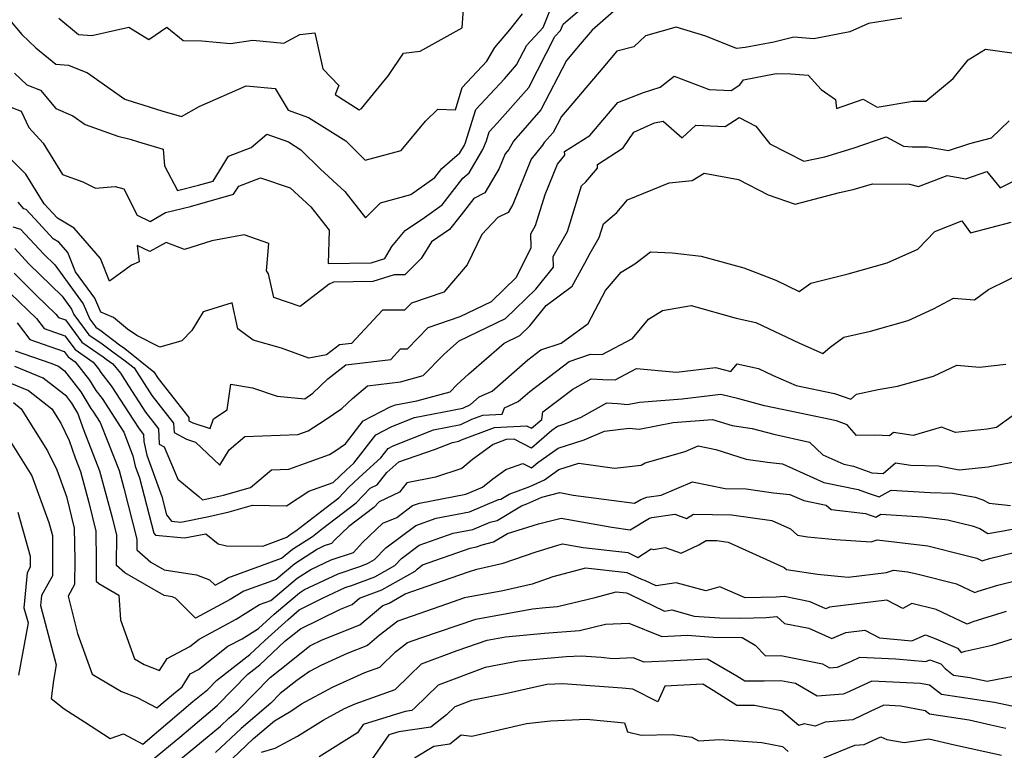
# Model space of a CAD drawing. Extents: x 2007604 to 2015806, y 2839817 to 2846625.
# Drawn here: x 2009159 to 2009364, y 2840455 to 2840608 of the extents above; entities that cross this region are included whole.
import ezdxf

# ---------------------------------------------------------------- set-up
doc = ezdxf.new("R2010")
doc.units = 0

msp = doc.modelspace()

# ---------------------------------------------------------------- linework, layer by layer
at = {"layer": 'Unknown_Line_Type', "color": 0}
for points in [[(2009167.34, 2840607.91, 2146), (2009171.48, 2840604.53, 2146), (2009174.21, 2840604.32, 2146), (2009181.94, 2840606, 2146), (2009186.09, 2840603.43, 2146), (2009189.83, 2840606.01, 2146), (2009193.26, 2840603.26, 2146), (2009197.16, 2840603.16, 2146), (2009203.11, 2840602.62, 2146), (2009207.78, 2840603.29, 2146), (2009214.26, 2840602.7, 2146), (2009217.56, 2840604.51, 2146), (2009220.72, 2840604.83, 2146), (2009222.4, 2840597.32, 2146), (2009225.7, 2840593.88, 2146), (2009225.49, 2840593.35, 2146), (2009224.92, 2840591.97, 2146), (2009229.96, 2840588.77, 2146), (2009230.41, 2840589.05, 2146), (2009236.04, 2840595.95, 2146), (2009239.17, 2840600.57, 2146), (2009242.7, 2840601, 2146), (2009251.41, 2840605.91, 2146), (2009251.92, 2840612.89, 2146)], [(2009157.37, 2840589.37, 2152), (2009159.52, 2840588.5, 2152), (2009161.1, 2840585.08, 2152), (2009164.06, 2840581.87, 2152), (2009168.09, 2840575.32, 2152), (2009172.38, 2840573.79, 2152), (2009175.01, 2840572.47, 2152), (2009179.06, 2840572.79, 2152), (2009180.9, 2840572.3, 2152), (2009183.69, 2840566.82, 2152), (2009186.39, 2840565.54, 2152), (2009189.62, 2840567.35, 2152), (2009194.83, 2840568.64, 2152), (2009203.78, 2840571.2, 2152), (2009204.84, 2840572.89, 2152), (2009209.42, 2840574.62, 2152), (2009215.54, 2840572.5, 2152), (2009219.87, 2840568.53, 2152), (2009223.71, 2840563.68, 2152), (2009223.52, 2840556.75, 2152), (2009232.43, 2840556.92, 2152), (2009235.27, 2840557.82, 2152), (2009236.75, 2840560.29, 2152), (2009239.53, 2840563.61, 2152), (2009243.55, 2840566.31, 2152), (2009247.27, 2840568.96, 2152), (2009251.58, 2840574.53, 2152), (2009252.86, 2840575.63, 2152), (2009255.75, 2840580.55, 2152), (2009256.48, 2840582.31, 2152), (2009257.08, 2840584.22, 2152), (2009258.73, 2840586, 2152), (2009265.3, 2840593.46, 2152), (2009270.77, 2840604.07, 2152), (2009271.9, 2840605.3, 2152), (2009272.46, 2840606.66, 2152), (2009279.42, 2840612.7, 2152)], [(2009282.99, 2840609.28, 2154), (2009278.53, 2840605.41, 2154), (2009276.05, 2840602.47, 2154), (2009273.15, 2840599.07, 2154), (2009267.84, 2840588.76, 2154), (2009262.1, 2840582.26, 2154), (2009261.12, 2840580.5, 2154), (2009260.36, 2840579.59, 2154), (2009259.13, 2840576.57, 2154), (2009256.18, 2840571.49, 2154), (2009253.87, 2840570.33, 2154), (2009251.21, 2840566.91, 2154), (2009248.8, 2840563.82, 2154), (2009245.03, 2840561.3, 2154), (2009242.86, 2840557.79, 2154), (2009239.49, 2840554.4, 2154), (2009237.22, 2840554.42, 2154), (2009232.79, 2840553.02, 2154), (2009224.61, 2840552.86, 2154), (2009223.7, 2840552.41, 2154), (2009217.63, 2840547.76, 2154), (2009212.16, 2840549.63, 2154), (2009211.06, 2840554.57, 2154), (2009210.62, 2840555.25, 2154), (2009211.12, 2840560.89, 2154), (2009205.99, 2840562.73, 2154), (2009199.25, 2840561.44, 2154), (2009193.56, 2840559.65, 2154), (2009189.7, 2840561.13, 2154), (2009186.3, 2840559.22, 2154), (2009183.66, 2840560.48, 2154), (2009184.13, 2840557.07, 2154), (2009182.49, 2840556.37, 2154), (2009177.88, 2840553.07, 2154), (2009176.02, 2840557.78, 2154), (2009170.55, 2840564.12, 2154), (2009167.05, 2840566.18, 2154), (2009164.31, 2840569.17, 2154), (2009160.44, 2840575.37, 2154), (2009156.27, 2840579.63, 2154)], [(2009157.06, 2840607.55, 2148), (2009159.63, 2840604.5, 2148), (2009162.56, 2840601.73, 2148), (2009166.73, 2840598.34, 2148), (2009169.39, 2840598.13, 2148), (2009173.3, 2840596.48, 2148), (2009181.11, 2840591.03, 2148), (2009183.02, 2840590.36, 2148), (2009183.74, 2840590.17, 2148), (2009188.84, 2840588.61, 2148), (2009192.9, 2840587.43, 2148), (2009196.6, 2840589.48, 2148), (2009206.43, 2840593.77, 2148), (2009212.45, 2840593.22, 2148), (2009215.13, 2840588.7, 2148), (2009219.38, 2840587.2, 2148), (2009227.17, 2840582.3, 2148), (2009231.21, 2840578.27, 2148), (2009238.72, 2840580.33, 2148), (2009243.76, 2840586.41, 2148), (2009246.38, 2840588.93, 2148), (2009250, 2840588.82, 2148), (2009251.44, 2840593.47, 2148), (2009256.55, 2840598.97, 2148), (2009258.23, 2840601.81, 2148), (2009261.34, 2840605.49, 2148), (2009264.03, 2840608.81, 2148)], [(2009158.14, 2840596.4, 2150), (2009160.71, 2840593.97, 2150), (2009163.52, 2840592.86, 2150), (2009166.72, 2840589.05, 2150), (2009170.25, 2840587.55, 2150), (2009172.86, 2840585.74, 2150), (2009179.67, 2840583.32, 2150), (2009182.23, 2840582.65, 2150), (2009183.93, 2840582.13, 2150), (2009189.09, 2840580.62, 2150), (2009189.36, 2840577.12, 2150), (2009192.11, 2840572, 2150), (2009196.49, 2840573.09, 2150), (2009199.49, 2840573.94, 2150), (2009202.75, 2840579.16, 2150), (2009207.45, 2840580.93, 2150), (2009210.71, 2840583.7, 2150), (2009215.23, 2840582.11, 2150), (2009217.82, 2840580.47, 2150), (2009221.9, 2840576.4, 2150), (2009226.95, 2840571.77, 2150), (2009231.29, 2840566.29, 2150), (2009234.42, 2840569.4, 2150), (2009240.72, 2840571.11, 2150), (2009245.71, 2840574.66, 2150), (2009247.18, 2840576.57, 2150), (2009250.95, 2840579.81, 2150), (2009251.89, 2840581.41, 2150), (2009252.13, 2840581.99, 2150), (2009254.26, 2840588.85, 2150), (2009260.22, 2840595.26, 2150), (2009262.77, 2840598.16, 2150), (2009264.89, 2840602.28, 2150), (2009268.29, 2840605.99, 2150), (2009269.99, 2840610.1, 2150)], [(2009343.05, 2840607.89, 2156), (2009336.12, 2840606.8, 2156), (2009332.24, 2840605.03, 2156), (2009324.74, 2840603.57, 2156), (2009320.52, 2840603.91, 2156), (2009316.35, 2840602.93, 2156), (2009310.43, 2840601.8, 2156), (2009308.63, 2840601.59, 2156), (2009302.18, 2840604.12, 2156), (2009296.06, 2840606, 2156), (2009289.65, 2840604.19, 2156), (2009287.21, 2840601.9, 2156), (2009283.65, 2840600.99, 2156), (2009280.74, 2840597.54, 2156), (2009272.1, 2840587.41, 2156), (2009270.37, 2840584.06, 2156), (2009268.51, 2840581.95, 2156), (2009268.19, 2840581.39, 2156), (2009265.82, 2840578.53, 2156), (2009261.98, 2840569.07, 2156), (2009261, 2840567.38, 2156), (2009258.88, 2840566.31, 2156), (2009255.55, 2840562.77, 2156), (2009252.45, 2840556.46, 2156), (2009247.57, 2840550.79, 2156), (2009240.85, 2840548.45, 2156), (2009239.43, 2840547, 2156), (2009234.84, 2840547.03, 2156), (2009228.32, 2840540.09, 2156), (2009225.87, 2840539.79, 2156), (2009223.12, 2840537.68, 2156), (2009219.46, 2840537.04, 2156), (2009213.78, 2840539.08, 2156), (2009207.87, 2840540.77, 2156), (2009204.66, 2840543.11, 2156), (2009203.47, 2840548.57, 2156), (2009197.47, 2840546.7, 2156), (2009195.09, 2840542.76, 2156), (2009192.99, 2840540.61, 2156), (2009188.39, 2840539.33, 2156), (2009183.63, 2840541.74, 2156), (2009181.65, 2840543.03, 2156), (2009178.75, 2840545.48, 2156), (2009176.08, 2840546.63, 2156), (2009174.83, 2840549.49, 2156), (2009170.82, 2840554.99, 2156), (2009169.24, 2840559.01, 2156), (2009167.37, 2840561.17, 2156), (2009166.18, 2840561.87, 2156), (2009163.17, 2840565.17, 2156), (2009160.55, 2840567.99, 2156), (2009160.06, 2840568.14, 2156), (2009158.88, 2840569.52, 2156)], [(2009157.73, 2840564.42, 2158), (2009159.38, 2840563.92, 2158), (2009164.23, 2840558.69, 2158), (2009166.49, 2840556.47, 2158), (2009172.42, 2840548.35, 2158), (2009173.81, 2840545.14, 2158), (2009175.08, 2840543.44, 2158), (2009176.18, 2840542.68, 2158), (2009180.02, 2840539.8, 2158), (2009181.11, 2840539.02, 2158), (2009187.14, 2840534.19, 2158), (2009188.07, 2840532.74, 2158), (2009194.42, 2840524.62, 2158), (2009194.45, 2840523.97, 2158), (2009195.3, 2840523.5, 2158), (2009198.91, 2840522.36, 2158), (2009199.59, 2840524.36, 2158), (2009202.47, 2840526.21, 2158), (2009203.22, 2840531.57, 2158), (2009207.7, 2840530.85, 2158), (2009212.87, 2840529.09, 2158), (2009218.66, 2840528.54, 2158), (2009220.32, 2840529.7, 2158), (2009223.43, 2840532.73, 2158), (2009227.18, 2840535.62, 2158), (2009236.54, 2840536.76, 2158), (2009238.59, 2840538.95, 2158), (2009240.04, 2840538.94, 2158), (2009244.36, 2840543.38, 2158), (2009250.99, 2840545.68, 2158), (2009257.52, 2840548.83, 2158), (2009262.74, 2840553.88, 2158), (2009265.81, 2840560.08, 2158), (2009265.73, 2840562.95, 2158), (2009266.73, 2840564.69, 2158), (2009268.71, 2840571.13, 2158), (2009271.29, 2840577.47, 2158), (2009272.83, 2840579.33, 2158), (2009272.77, 2840580.09, 2158), (2009278.06, 2840583.46, 2158), (2009283.87, 2840590.29, 2158), (2009289.24, 2840592.42, 2158), (2009292.67, 2840593.52, 2158), (2009295.58, 2840595.82, 2158), (2009302.88, 2840593.03, 2158), (2009307.46, 2840592.83, 2158), (2009309.27, 2840593.98, 2158), (2009310.04, 2840595.01, 2158), (2009316.89, 2840596.38, 2158), (2009319.94, 2840596.32, 2158), (2009323.55, 2840596, 2158), (2009326.26, 2840593.04, 2158), (2009329.26, 2840590.91, 2158), (2009329.44, 2840589.05, 2158), (2009335.02, 2840590.98, 2158), (2009337.93, 2840589.37, 2158), (2009345.37, 2840590.57, 2158), (2009348.05, 2840590.62, 2158), (2009353.79, 2840595.29, 2158), (2009356.88, 2840599.19, 2158), (2009360.48, 2840601.43, 2158), (2009365.97, 2840600.68, 2158)], [(2009158.21, 2840559.85, 2160), (2009161.12, 2840556.7, 2160), (2009168.02, 2840549.92, 2160), (2009170, 2840547.21, 2160), (2009170.46, 2840546.14, 2160), (2009173.63, 2840541.9, 2160), (2009176.38, 2840539.99, 2160), (2009178.64, 2840538.3, 2160), (2009181.21, 2840536.47, 2160), (2009183.03, 2840535.01, 2160), (2009186.74, 2840529.24, 2160), (2009191.27, 2840523.45, 2160), (2009191.36, 2840521.52, 2160), (2009193.93, 2840520.11, 2160), (2009195.83, 2840519.51, 2160), (2009200.92, 2840514.71, 2160), (2009202.86, 2840517.89, 2160), (2009206.14, 2840520.65, 2160), (2009217.15, 2840521.09, 2160), (2009219.34, 2840521.89, 2160), (2009222.85, 2840524.18, 2160), (2009226.32, 2840526.51, 2160), (2009228.57, 2840528.57, 2160), (2009231.72, 2840531.23, 2160), (2009238.57, 2840532.11, 2160), (2009243.32, 2840533.4, 2160), (2009247.52, 2840537.72, 2160), (2009248.34, 2840538.48, 2160), (2009250.81, 2840540.61, 2160), (2009260.47, 2840545.27, 2160), (2009266.78, 2840551.39, 2160), (2009270.44, 2840555.96, 2160), (2009270.39, 2840558.2, 2160), (2009273.36, 2840563.43, 2160), (2009276.31, 2840572.97, 2160), (2009277.22, 2840573.76, 2160), (2009279.65, 2840576.62, 2160), (2009279.66, 2840577.37, 2160), (2009284.96, 2840580.86, 2160), (2009287.19, 2840584.13, 2160), (2009291.53, 2840586.1, 2160), (2009293.32, 2840586.46, 2160), (2009297.3, 2840582.92, 2160), (2009300.1, 2840585.56, 2160), (2009306.23, 2840585.29, 2160), (2009309.17, 2840587.17, 2160), (2009312.63, 2840585.41, 2160), (2009315.54, 2840581.73, 2160), (2009322.63, 2840578.11, 2160), (2009327.01, 2840579.01, 2160), (2009332.95, 2840580.79, 2160), (2009339.83, 2840583.16, 2160), (2009343.42, 2840581.18, 2160), (2009345.2, 2840581.06, 2160), (2009348.31, 2840581.05, 2160), (2009352.81, 2840580.28, 2160), (2009357.21, 2840581.79, 2160), (2009361.75, 2840582.94, 2160), (2009365.45, 2840586.48, 2160)], [(2009158.01, 2840554.72, 2162), (2009162.65, 2840550.16, 2162), (2009166.76, 2840546.19, 2162), (2009167.29, 2840545.49, 2162), (2009168.72, 2840544.99, 2162), (2009172.18, 2840540.35, 2162), (2009176.58, 2840537.3, 2162), (2009177.25, 2840536.8, 2162), (2009178.62, 2840535.83, 2162), (2009180.18, 2840533.86, 2162), (2009181.86, 2840531.26, 2162), (2009185.41, 2840525.75, 2162), (2009188.12, 2840522.29, 2162), (2009188.28, 2840519.06, 2162), (2009189.3, 2840518.5, 2162), (2009192.15, 2840511.76, 2162), (2009196.51, 2840508.2, 2162), (2009197.3, 2840507.45, 2162), (2009201.69, 2840508.41, 2162), (2009207.33, 2840510.06, 2162), (2009211.65, 2840513.7, 2162), (2009215.32, 2840513.85, 2162), (2009223.78, 2840516.9, 2162), (2009224.91, 2840517.63, 2162), (2009227.11, 2840519.12, 2162), (2009230.82, 2840523.95, 2162), (2009236.41, 2840526.84, 2162), (2009237.5, 2840527.28, 2162), (2009241.97, 2840528.12, 2162), (2009248.89, 2840530, 2162), (2009250.32, 2840531.48, 2162), (2009252.78, 2840533.76, 2162), (2009260.2, 2840540.17, 2162), (2009263.42, 2840541.72, 2162), (2009265.52, 2840543.76, 2162), (2009268.9, 2840547.97, 2162), (2009274.37, 2840552, 2162), (2009276.96, 2840556.81, 2162), (2009278.11, 2840558.87, 2162), (2009279.99, 2840562.17, 2162), (2009280.87, 2840565.04, 2162), (2009283.63, 2840567.39, 2162), (2009285.88, 2840570.03, 2162), (2009294.56, 2840573.6, 2162), (2009299.38, 2840574.02, 2162), (2009301.85, 2840575.55, 2162), (2009308.99, 2840574.28, 2162), (2009315.2, 2840571.08, 2162), (2009320.81, 2840569.1, 2162), (2009330.09, 2840571.57, 2162), (2009332.94, 2840572.15, 2162), (2009336.93, 2840573.35, 2162), (2009344.64, 2840573.27, 2162), (2009346.54, 2840572.77, 2162), (2009352.5, 2840575.1, 2162), (2009356.41, 2840574.43, 2162), (2009360.76, 2840575.93, 2162), (2009363.57, 2840572.53, 2162), (2009369.01, 2840575.25, 2162)], [(2009155.49, 2840552.25, 2164), (2009162.7, 2840545.28, 2164), (2009164.28, 2840543.18, 2164), (2009168.58, 2840541.7, 2164), (2009170.73, 2840538.81, 2164), (2009174.5, 2840536.19, 2164), (2009175.6, 2840534.78, 2164), (2009176.08, 2840533.99, 2164), (2009178.27, 2840531.22, 2164), (2009182.93, 2840524.06, 2164), (2009184.08, 2840522.25, 2164), (2009184.97, 2840521.12, 2164), (2009185.04, 2840519.64, 2164), (2009185.67, 2840516.76, 2164), (2009188.83, 2840508.16, 2164), (2009189.81, 2840504.32, 2164), (2009190.87, 2840503.01, 2164), (2009192.76, 2840502.83, 2164), (2009198.64, 2840504.02, 2164), (2009202.88, 2840504.95, 2164), (2009207.75, 2840506.37, 2164), (2009214.84, 2840506.2, 2164), (2009219.46, 2840509.25, 2164), (2009224.55, 2840511.1, 2164), (2009227.29, 2840513.72, 2164), (2009228.86, 2840515.14, 2164), (2009233.4, 2840521.05, 2164), (2009236.74, 2840522.79, 2164), (2009241.47, 2840524.67, 2164), (2009251.58, 2840526.58, 2164), (2009253.14, 2840527.35, 2164), (2009254.95, 2840528.92, 2164), (2009257.66, 2840530.14, 2164), (2009265.1, 2840536.66, 2164), (2009267.82, 2840538.74, 2164), (2009272.09, 2840540.17, 2164), (2009277.65, 2840544.26, 2164), (2009281.32, 2840551.09, 2164), (2009284.59, 2840554.97, 2164), (2009287.39, 2840556.68, 2164), (2009290.67, 2840559.15, 2164), (2009295.17, 2840559, 2164), (2009301.23, 2840558.31, 2164), (2009310.16, 2840555.82, 2164), (2009316.78, 2840553.25, 2164), (2009321.69, 2840550.89, 2164), (2009324.08, 2840552.63, 2164), (2009331.89, 2840554.6, 2164), (2009340.01, 2840556.89, 2164), (2009346.4, 2840559.72, 2164), (2009349.94, 2840563.4, 2164), (2009355.54, 2840565.61, 2164), (2009357.37, 2840563.13, 2164), (2009365.88, 2840565.35, 2164)], [(2009158.65, 2840544.37, 2166), (2009161.28, 2840540.87, 2166), (2009168.43, 2840538.4, 2166), (2009169.28, 2840537.26, 2166), (2009170.77, 2840536.23, 2166), (2009173.77, 2840532.39, 2166), (2009175.05, 2840530.24, 2166), (2009176.37, 2840528.57, 2166), (2009180.91, 2840521.59, 2166), (2009182.8, 2840516.67, 2166), (2009183.27, 2840514.52, 2166), (2009184.18, 2840512.05, 2166), (2009187.14, 2840500.53, 2166), (2009187.48, 2840500.11, 2166), (2009193.57, 2840499.52, 2166), (2009197.99, 2840500.41, 2166), (2009200.57, 2840498.31, 2166), (2009202.32, 2840497.87, 2166), (2009209.84, 2840497.83, 2166), (2009214.89, 2840499.67, 2166), (2009215.55, 2840500.23, 2166), (2009216.78, 2840501.01, 2166), (2009223.1, 2840505.86, 2166), (2009225.72, 2840507.86, 2166), (2009227.76, 2840510.02, 2166), (2009229.98, 2840512.15, 2166), (2009234.5, 2840516.23, 2166), (2009235.98, 2840518.16, 2166), (2009237.07, 2840518.73, 2166), (2009245.44, 2840522.07, 2166), (2009251.16, 2840523.15, 2166), (2009253.46, 2840524.28, 2166), (2009255.76, 2840525.15, 2166), (2009259.77, 2840525.36, 2166), (2009260.23, 2840526.67, 2166), (2009263.1, 2840527.96, 2166), (2009265.53, 2840530.09, 2166), (2009273.69, 2840536.34, 2166), (2009278.16, 2840537.83, 2166), (2009280.63, 2840537.75, 2166), (2009286.91, 2840541.13, 2166), (2009290.29, 2840545.15, 2166), (2009293.19, 2840546.92, 2166), (2009299.18, 2840547.99, 2166), (2009308.5, 2840545.36, 2166), (2009312.61, 2840544.48, 2166), (2009321.71, 2840540.12, 2166), (2009326.62, 2840537.97, 2166), (2009328.12, 2840539.27, 2166), (2009330.98, 2840541.37, 2166), (2009336.5, 2840542.61, 2166), (2009344.37, 2840544.83, 2166), (2009349.67, 2840547.28, 2166), (2009353.84, 2840549.52, 2166), (2009358.18, 2840549.16, 2166), (2009361.16, 2840551.34, 2166), (2009369.08, 2840555.19, 2166)], [(2009158.27, 2840538.57, 2168), (2009165.71, 2840536, 2168), (2009167.25, 2840535.37, 2168), (2009168.51, 2840534.38, 2168), (2009171.93, 2840529.99, 2168), (2009174.03, 2840526.49, 2168), (2009174.47, 2840525.93, 2168), (2009175.99, 2840523.58, 2168), (2009177.55, 2840519.55, 2168), (2009179.91, 2840513.57, 2168), (2009180.89, 2840509.92, 2168), (2009183.64, 2840499.25, 2168), (2009183.62, 2840497.02, 2168), (2009186.54, 2840494.48, 2168), (2009189.33, 2840492.86, 2168), (2009196.03, 2840491.83, 2168), (2009198.79, 2840490.82, 2168), (2009199.92, 2840489.7, 2168), (2009201.85, 2840490.73, 2168), (2009202.6, 2840491.2, 2168), (2009213.77, 2840495.28, 2168), (2009216.04, 2840497.2, 2168), (2009220.21, 2840499.86, 2168), (2009222.33, 2840501.49, 2168), (2009229.36, 2840506.86, 2168), (2009232.26, 2840509.93, 2168), (2009233.67, 2840510.6, 2168), (2009235.73, 2840513.17, 2168), (2009238.2, 2840515.41, 2168), (2009245.64, 2840517.96, 2168), (2009249.41, 2840519.46, 2168), (2009250.75, 2840519.72, 2168), (2009251.28, 2840519.98, 2168), (2009258.18, 2840522.58, 2168), (2009264.81, 2840522.93, 2168), (2009265.87, 2840522.39, 2168), (2009268.01, 2840524.24, 2168), (2009268.22, 2840525.79, 2168), (2009274.51, 2840530.57, 2168), (2009278.33, 2840532.73, 2168), (2009280.72, 2840532.56, 2168), (2009283.32, 2840532.47, 2168), (2009287.73, 2840534.85, 2168), (2009296.12, 2840534.08, 2168), (2009304.19, 2840535.04, 2168), (2009307.45, 2840534.24, 2168), (2009308.71, 2840535.84, 2168), (2009313.19, 2840534.88, 2168), (2009316.22, 2840533.43, 2168), (2009321.06, 2840531.31, 2168), (2009329.06, 2840529.63, 2168), (2009332.4, 2840528.46, 2168), (2009333.58, 2840529.48, 2168), (2009338.14, 2840530.49, 2168), (2009342.18, 2840531.2, 2168), (2009349.66, 2840533.28, 2168), (2009354.56, 2840535.53, 2168), (2009359.23, 2840535.14, 2168), (2009364.73, 2840535.79, 2168)], [(2009366.03, 2840524.92, 2170), (2009362.79, 2840522.57, 2170), (2009360.88, 2840522.2, 2170), (2009354.24, 2840521.54, 2170), (2009351.36, 2840522.65, 2170), (2009345.43, 2840520.92, 2170), (2009341.33, 2840521.52, 2170), (2009340.5, 2840520.83, 2170), (2009337.46, 2840520.98, 2170), (2009333.61, 2840520.89, 2170), (2009331.7, 2840523.11, 2170), (2009329.42, 2840523.91, 2170), (2009321.78, 2840525.51, 2170), (2009314.45, 2840527.1, 2170), (2009309.07, 2840528.51, 2170), (2009305.37, 2840529.43, 2170), (2009297.25, 2840528.46, 2170), (2009288.39, 2840527.8, 2170), (2009285.88, 2840527.3, 2170), (2009283.85, 2840527.48, 2170), (2009281.49, 2840527.66, 2170), (2009276.18, 2840524.65, 2170), (2009272.75, 2840523.22, 2170), (2009271.26, 2840522.75, 2170), (2009270.1, 2840521.92, 2170), (2009265.88, 2840518.26, 2170), (2009262.26, 2840520.11, 2170), (2009260.6, 2840520.02, 2170), (2009257.9, 2840519, 2170), (2009253.57, 2840515.88, 2170), (2009251.32, 2840514, 2170), (2009245.86, 2840512.22, 2170), (2009239.92, 2840511.03, 2170), (2009238.37, 2840509.09, 2170), (2009234.13, 2840507.05, 2170), (2009233.01, 2840505.86, 2170), (2009227.81, 2840501.89, 2170), (2009224.83, 2840499.05, 2170), (2009224.2, 2840498.37, 2170), (2009222.67, 2840497.85, 2170), (2009221.27, 2840497.19, 2170), (2009216.53, 2840494.16, 2170), (2009212.66, 2840490.89, 2170), (2009205.88, 2840488.42, 2170), (2009203.09, 2840486.66, 2170), (2009195.85, 2840482.78, 2170), (2009191.64, 2840486.99, 2170), (2009190.96, 2840487.24, 2170), (2009189.32, 2840487.5, 2170), (2009181.11, 2840492.24, 2170), (2009179.36, 2840493.76, 2170), (2009179.43, 2840500.19, 2170), (2009178.52, 2840503.7, 2170), (2009175.9, 2840513.48, 2170), (2009172.6, 2840521.83, 2170), (2009171.31, 2840525.55, 2170), (2009170.09, 2840527.6, 2170), (2009169, 2840529, 2170), (2009164.12, 2840532.83, 2170), (2009158.21, 2840535.24, 2170)], [(2009153.86, 2840533.21, 2172), (2009161, 2840530.29, 2172), (2009165.86, 2840526.47, 2172), (2009167.76, 2840523.43, 2172), (2009169.52, 2840519.84, 2172), (2009170.76, 2840516.24, 2172), (2009171.89, 2840513.39, 2172), (2009173.62, 2840506.93, 2172), (2009175.07, 2840500.95, 2172), (2009175.14, 2840494.66, 2172), (2009175.1, 2840490.5, 2172), (2009175.67, 2840490, 2172), (2009179.87, 2840487.57, 2172), (2009180.22, 2840482.46, 2172), (2009183.15, 2840474.35, 2172), (2009185.15, 2840473.16, 2172), (2009188.35, 2840471.92, 2172), (2009189.9, 2840474.36, 2172), (2009194.63, 2840476.88, 2172), (2009196.62, 2840478.45, 2172), (2009204.33, 2840482.59, 2172), (2009209.17, 2840485.63, 2172), (2009211.54, 2840486.5, 2172), (2009217.01, 2840491.13, 2172), (2009219.9, 2840492.97, 2172), (2009224.11, 2840494.96, 2172), (2009228.74, 2840496.52, 2172), (2009230.66, 2840498.6, 2172), (2009234.89, 2840502.63, 2172), (2009237.79, 2840503.82, 2172), (2009241.09, 2840506.28, 2172), (2009242.5, 2840506.77, 2172), (2009252.2, 2840508.64, 2172), (2009255.69, 2840510.09, 2172), (2009257.82, 2840511.87, 2172), (2009260.54, 2840513.83, 2172), (2009264.08, 2840515.06, 2172), (2009265.88, 2840514.14, 2172), (2009267.19, 2840515.27, 2172), (2009271.41, 2840518.26, 2172), (2009276.82, 2840519.98, 2172), (2009281.11, 2840521.78, 2172), (2009286.24, 2840522.39, 2172), (2009288.32, 2840522.2, 2172), (2009295.41, 2840523.61, 2172), (2009303.61, 2840524.22, 2172), (2009307.68, 2840522.95, 2172), (2009311.88, 2840522.32, 2172), (2009316.38, 2840521.14, 2172), (2009323.85, 2840519.52, 2172), (2009326.62, 2840516.87, 2172), (2009331, 2840514.9, 2172), (2009332.98, 2840514.5, 2172), (2009336.81, 2840513.11, 2172), (2009339.15, 2840512.99, 2172), (2009341.76, 2840515.16, 2172), (2009344.96, 2840514.7, 2172), (2009350.69, 2840514.53, 2172), (2009355.01, 2840513.76, 2172), (2009361.08, 2840514.37, 2172), (2009367.25, 2840515.55, 2172)], [(2009157.88, 2840527.75, 2174), (2009159.51, 2840526.47, 2174), (2009164.99, 2840517.7, 2174), (2009166.94, 2840513.73, 2174), (2009168.98, 2840508.17, 2174), (2009170.58, 2840501.53, 2174), (2009170.66, 2840494.94, 2174), (2009170.65, 2840489.82, 2174), (2009169.31, 2840487.39, 2174), (2009171.27, 2840479.61, 2174), (2009174.33, 2840471.13, 2174), (2009180.38, 2840467.52, 2174), (2009183.65, 2840466.25, 2174), (2009187.78, 2840464.08, 2174), (2009191.23, 2840467, 2174), (2009193.03, 2840468.48, 2174), (2009194.73, 2840471.16, 2174), (2009196.47, 2840472.08, 2174), (2009202.61, 2840476.94, 2174), (2009205.56, 2840478.52, 2174), (2009208.98, 2840480.67, 2174), (2009212.26, 2840483.62, 2174), (2009214.04, 2840485.16, 2174), (2009217.5, 2840488.09, 2174), (2009218.53, 2840488.75, 2174), (2009225.55, 2840492.07, 2174), (2009230.08, 2840493.59, 2174), (2009231.67, 2840494.19, 2174), (2009233.12, 2840495.01, 2174), (2009235.48, 2840497.45, 2174), (2009241.79, 2840502.15, 2174), (2009246.03, 2840503.64, 2174), (2009252.93, 2840504.97, 2174), (2009259.02, 2840507.51, 2174), (2009259.51, 2840507.63, 2174), (2009261.22, 2840508.66, 2174), (2009265.53, 2840510.28, 2174), (2009268.56, 2840511.65, 2174), (2009271.56, 2840513.78, 2174), (2009275.71, 2840515.1, 2174), (2009283.15, 2840514.05, 2174), (2009288.7, 2840514.71, 2174), (2009289.53, 2840515.19, 2174), (2009297.9, 2840517.54, 2174), (2009300.63, 2840518.71, 2174), (2009304.3, 2840517.95, 2174), (2009310.64, 2840515.97, 2174), (2009315.09, 2840515.3, 2174), (2009318.16, 2840515, 2174), (2009326.82, 2840511.1, 2174), (2009333.95, 2840509.66, 2174), (2009336.05, 2840508.89, 2174), (2009338.32, 2840508.08, 2174), (2009340.86, 2840509.49, 2174), (2009348.94, 2840509, 2174), (2009353.61, 2840508.86, 2174), (2009358.35, 2840508.02, 2174), (2009359.94, 2840507.49, 2174), (2009361.25, 2840506.77, 2174), (2009365.74, 2840506.32, 2174)], [(2009156.15, 2840521.35, 2176), (2009161.72, 2840512.49, 2176), (2009165.28, 2840502.75, 2176), (2009166.04, 2840500.06, 2176), (2009166.02, 2840491.61, 2176), (2009163.74, 2840487.49, 2176), (2009163.55, 2840485.42, 2176), (2009166.8, 2840473.1, 2176), (2009166.21, 2840469.79, 2176), (2009165.75, 2840466.06, 2176), (2009168.48, 2840463.88, 2176), (2009172.71, 2840461.2, 2176), (2009178.03, 2840457.72, 2176), (2009180.82, 2840458.69, 2176), (2009184.89, 2840456.56, 2176), (2009195.3, 2840465.39, 2176), (2009198.4, 2840467.92, 2176), (2009200.25, 2840469.82, 2176), (2009207.14, 2840475.2, 2176), (2009210.29, 2840478.16, 2176), (2009215.13, 2840482.52, 2176), (2009217.44, 2840484.52, 2176), (2009222.29, 2840486.96, 2176), (2009227, 2840489.18, 2176), (2009228.59, 2840489.71, 2176), (2009233.19, 2840491.45, 2176), (2009237.37, 2840493.81, 2176), (2009238.76, 2840495.25, 2176), (2009242.48, 2840498.02, 2176), (2009249.56, 2840500.52, 2176), (2009253.67, 2840501.31, 2176), (2009257.29, 2840502.82, 2176), (2009258.74, 2840503.18, 2176), (2009263.81, 2840506.23, 2176), (2009264.89, 2840506.63, 2176), (2009268.02, 2840508.05, 2176), (2009271.76, 2840508.98, 2176), (2009274.59, 2840508.47, 2176), (2009287.34, 2840506.81, 2176), (2009288.64, 2840507.57, 2176), (2009289.88, 2840508.02, 2176), (2009292.93, 2840508.45, 2176), (2009299.43, 2840511.24, 2176), (2009306.24, 2840509.84, 2176), (2009310.62, 2840509.77, 2176), (2009316.29, 2840508.95, 2176), (2009319.73, 2840508.61, 2176), (2009322.63, 2840507.31, 2176), (2009327.29, 2840506.36, 2176), (2009328.34, 2840505.44, 2176), (2009335.49, 2840504.61, 2176), (2009337.61, 2840503.85, 2176), (2009338.71, 2840504.47, 2176), (2009347.36, 2840503.94, 2176), (2009352.59, 2840503.33, 2176), (2009357.73, 2840502.02, 2176), (2009359.29, 2840501.49, 2176), (2009361, 2840500.45, 2176), (2009363.82, 2840500.91, 2176), (2009370.88, 2840502.29, 2176)], [(2009158.84, 2840504.88, 2178), (2009161.4, 2840495.71, 2178), (2009161.4, 2840493.41, 2178), (2009160.77, 2840492.28, 2178), (2009160.09, 2840484.97, 2178), (2009160.93, 2840481.81, 2178), (2009158.98, 2840470.91, 2178)], [(2009185.48, 2840452.14, 2178), (2009192.57, 2840458, 2178), (2009199.38, 2840463.78, 2178), (2009200.45, 2840464.65, 2178), (2009206.76, 2840471.12, 2178), (2009209.27, 2840473.08, 2178), (2009214.48, 2840477.98, 2178), (2009217.69, 2840480.54, 2178), (2009226.03, 2840484.67, 2178), (2009228.51, 2840485.65, 2178), (2009230.02, 2840486.94, 2178), (2009234.7, 2840488.7, 2178), (2009241.61, 2840492.61, 2178), (2009242.04, 2840493.05, 2178), (2009243.17, 2840493.9, 2178), (2009253.09, 2840497.39, 2178), (2009254.4, 2840497.64, 2178), (2009255.56, 2840498.12, 2178), (2009257.97, 2840498.72, 2178), (2009260.87, 2840500.47, 2178), (2009267.34, 2840502.46, 2178), (2009272.04, 2840503.62, 2178), (2009282.6, 2840501.74, 2178), (2009286.41, 2840501.25, 2178), (2009290.48, 2840503.64, 2178), (2009290.92, 2840503.8, 2178), (2009295.77, 2840504.49, 2178), (2009298.21, 2840503.6, 2178), (2009299.63, 2840504.5, 2178), (2009307.55, 2840504.37, 2178), (2009315.99, 2840503.15, 2178), (2009319.87, 2840501.41, 2178), (2009321.31, 2840500.09, 2178), (2009323.39, 2840499.79, 2178), (2009329.25, 2840499.18, 2178), (2009336.7, 2840498.72, 2178), (2009337.89, 2840499.14, 2178), (2009348.45, 2840497.91, 2178), (2009356.22, 2840495.92, 2178), (2009358.67, 2840495.31, 2178), (2009359.84, 2840494.77, 2178), (2009360.05, 2840494.84, 2178), (2009361.32, 2840495.24, 2178), (2009366.78, 2840496.57, 2178)], [(2009189.15, 2840450.48, 2180), (2009201.04, 2840460.3, 2180), (2009202.76, 2840461.93, 2180), (2009204.75, 2840463.63, 2180), (2009211.38, 2840470.44, 2180), (2009215.44, 2840473.62, 2180), (2009219.67, 2840477, 2180), (2009222.22, 2840478.26, 2180), (2009230.11, 2840481.38, 2180), (2009234.89, 2840485.46, 2180), (2009236.21, 2840485.95, 2180), (2009239.57, 2840487.85, 2180), (2009247.31, 2840490.57, 2180), (2009252.71, 2840492.48, 2180), (2009254.48, 2840493, 2180), (2009260, 2840494.3, 2180), (2009266.66, 2840496.59, 2180), (2009271.35, 2840498.03, 2180), (2009272.32, 2840498.27, 2180), (2009276.63, 2840497.5, 2180), (2009285.93, 2840496.46, 2180), (2009288.07, 2840495.48, 2180), (2009290.8, 2840497.27, 2180), (2009291.28, 2840497.12, 2180), (2009293.74, 2840497.51, 2180), (2009297.05, 2840496.33, 2180), (2009300.76, 2840498.07, 2180), (2009302.26, 2840499.01, 2180), (2009304.48, 2840498.97, 2180), (2009306.85, 2840498.63, 2180), (2009318.56, 2840493.36, 2180), (2009319.04, 2840492.92, 2180), (2009325.46, 2840491.99, 2180), (2009331.87, 2840491.33, 2180), (2009339.85, 2840492.31, 2180), (2009341.36, 2840492.84, 2180), (2009344.32, 2840492.49, 2180), (2009346.5, 2840491.94, 2180), (2009354.46, 2840489.95, 2180), (2009358.26, 2840488.17, 2180), (2009358.95, 2840488.43, 2180), (2009363.06, 2840489.71, 2180), (2009372.57, 2840492.02, 2180)], [(2009364.8, 2840484.17, 2182), (2009357.85, 2840482.01, 2182), (2009356.68, 2840481.58, 2182), (2009350.25, 2840484.59, 2182), (2009345.16, 2840485.86, 2182), (2009343.24, 2840484.81, 2182), (2009339.93, 2840486.56, 2182), (2009327.99, 2840485.06, 2182), (2009327.24, 2840484.74, 2182), (2009323.94, 2840486.22, 2182), (2009318.52, 2840487.35, 2182), (2009316.86, 2840487.19, 2182), (2009310.43, 2840487.03, 2182), (2009305.1, 2840489.33, 2182), (2009302.18, 2840488.47, 2182), (2009296.05, 2840490.17, 2182), (2009291.84, 2840489.54, 2182), (2009289.64, 2840490.59, 2182), (2009288.88, 2840490.85, 2182), (2009285.79, 2840492.26, 2182), (2009277.13, 2840493.23, 2182), (2009270.3, 2840491.39, 2182), (2009265.99, 2840489.9, 2182), (2009259.89, 2840488.48, 2182), (2009251.93, 2840487.02, 2182), (2009248.15, 2840485.74, 2182), (2009238.04, 2840482.18, 2182), (2009234.1, 2840479.15, 2182), (2009231.7, 2840477.11, 2182), (2009227.46, 2840475.43, 2182), (2009221.94, 2840472.93, 2182), (2009219.6, 2840471.67, 2182), (2009216.95, 2840469.81, 2182), (2009213.47, 2840467.07, 2182), (2009211.54, 2840465.09, 2182), (2009205.36, 2840459.82, 2182), (2009200.04, 2840454.77, 2182)], [(2009199.03, 2840449.25, 2184), (2009207.95, 2840457.71, 2184), (2009212.31, 2840461.42, 2184), (2009215.74, 2840463.41, 2184), (2009217.9, 2840464.93, 2184), (2009224.42, 2840468.44, 2184), (2009231.12, 2840471.48, 2184), (2009234.28, 2840472.59, 2184), (2009237.55, 2840475.81, 2184), (2009240.06, 2840477.74, 2184), (2009242.84, 2840478.72, 2184), (2009254.28, 2840482.61, 2184), (2009266.05, 2840484.75, 2184), (2009268.81, 2840485.03, 2184), (2009271.27, 2840485.22, 2184), (2009279.11, 2840487.1, 2184), (2009283.53, 2840488.29, 2184), (2009285.65, 2840488.06, 2184), (2009286.41, 2840487.71, 2184), (2009286.6, 2840487.65, 2184), (2009293.57, 2840484.29, 2184), (2009295.12, 2840484.52, 2184), (2009299.75, 2840483.24, 2184), (2009305.05, 2840482.85, 2184), (2009309.53, 2840482.8, 2184), (2009314.77, 2840482.93, 2184), (2009316.99, 2840483.15, 2184), (2009318.62, 2840481.7, 2184), (2009323.65, 2840480.7, 2184), (2009328.48, 2840478.54, 2184), (2009331.36, 2840479.8, 2184), (2009335.37, 2840480.3, 2184), (2009338.43, 2840478.68, 2184), (2009345.13, 2840478.06, 2184), (2009347.99, 2840479.29, 2184), (2009350.18, 2840478.49, 2184), (2009354.68, 2840476.52, 2184), (2009355.44, 2840475.63, 2184), (2009356.26, 2840475.89, 2184), (2009361.92, 2840477.2, 2184), (2009366.55, 2840478.64, 2184)], [(2009209.62, 2840454.89, 2186), (2009212.47, 2840455.72, 2186), (2009217.1, 2840458.2, 2186), (2009222.45, 2840461.56, 2186), (2009226.89, 2840463.95, 2186), (2009229.11, 2840464.96, 2186), (2009237.49, 2840467.91, 2186), (2009240.39, 2840470.76, 2186), (2009242.97, 2840473.28, 2186), (2009250.4, 2840476.07, 2186), (2009256.63, 2840478.19, 2186), (2009260.42, 2840478.88, 2186), (2009268.59, 2840479.68, 2186), (2009275.88, 2840480.25, 2186), (2009281.28, 2840481.54, 2186), (2009286.18, 2840481.79, 2186), (2009293.05, 2840478.98, 2186), (2009298.31, 2840479.23, 2186), (2009303.73, 2840478.83, 2186), (2009309.81, 2840478.77, 2186), (2009312.5, 2840477.15, 2186), (2009314.62, 2840474.93, 2186), (2009317.87, 2840475.03, 2186), (2009326.54, 2840473.29, 2186), (2009327.97, 2840472.47, 2186), (2009329.67, 2840472.58, 2186), (2009332.56, 2840473.86, 2186), (2009334.3, 2840474.66, 2186), (2009341.81, 2840474.33, 2186), (2009348.06, 2840473.75, 2186), (2009348.92, 2840474.12, 2186), (2009351.19, 2840473.28, 2186), (2009352.07, 2840472.33, 2186), (2009353.84, 2840470.94, 2186), (2009357.24, 2840470.42, 2186), (2009360.88, 2840469.66, 2186), (2009368.09, 2840471.06, 2186)], [(2009367.33, 2840464.16, 2188), (2009362.38, 2840465.19, 2188), (2009351.33, 2840466.86, 2188), (2009348.8, 2840468.84, 2188), (2009346.95, 2840469.2, 2188), (2009336.8, 2840469.64, 2188), (2009331.53, 2840467.23, 2188), (2009330.83, 2840466.92, 2188), (2009325.43, 2840466.55, 2188), (2009320.9, 2840469.15, 2188), (2009317.86, 2840469.76, 2188), (2009314.4, 2840469.65, 2188), (2009310.31, 2840469.66, 2188), (2009308.65, 2840470.72, 2188), (2009302.56, 2840474.24, 2188), (2009295.53, 2840473.88, 2188), (2009289.35, 2840473.59, 2188), (2009287.04, 2840474.54, 2188), (2009282.81, 2840474.32, 2188), (2009280.38, 2840474.57, 2188), (2009276.2, 2840474.88, 2188), (2009273.13, 2840474.71, 2188), (2009268.38, 2840474.34, 2188), (2009263.16, 2840473.83, 2188), (2009256.24, 2840472.5, 2188), (2009246.43, 2840468.8, 2188), (2009241.58, 2840464.07, 2188), (2009240.9, 2840463.54, 2188), (2009239.53, 2840463.34, 2188), (2009230.81, 2840460.63, 2188), (2009229.59, 2840458.89, 2188), (2009221.62, 2840453.89, 2188)], [(2009364.74, 2840459.79, 2190), (2009361.64, 2840460.48, 2190), (2009357.12, 2840461.53, 2190), (2009348.82, 2840462.78, 2190), (2009347.92, 2840463.49, 2190), (2009342.85, 2840464.47, 2190), (2009339.29, 2840464.63, 2190), (2009336.44, 2840463.32, 2190), (2009332.83, 2840461.61, 2190), (2009327.06, 2840461.14, 2190), (2009324.97, 2840460.29, 2190), (2009322.71, 2840460.76, 2190), (2009321.57, 2840460.41, 2190), (2009317.96, 2840463.48, 2190), (2009312.37, 2840464.59, 2190), (2009308.67, 2840464.59, 2190), (2009303.77, 2840467.74, 2190), (2009301.55, 2840469.02, 2190), (2009293.68, 2840468.62, 2190), (2009292.23, 2840465.36, 2190), (2009286.98, 2840468, 2190), (2009284.77, 2840468.23, 2190), (2009272.38, 2840469.12, 2190), (2009269.08, 2840468.94, 2190), (2009260.42, 2840467.01, 2190), (2009253.38, 2840465.65, 2190), (2009249.88, 2840464.33, 2190), (2009248.15, 2840462.64, 2190), (2009244.87, 2840460.06, 2190), (2009238.23, 2840459.1, 2190), (2009236.14, 2840458.46, 2190), (2009232.49, 2840453.26, 2190)], [(2009241.48, 2840453.68, 2192), (2009245.5, 2840456.1, 2192), (2009248.84, 2840456.58, 2192), (2009251.24, 2840458.47, 2192), (2009253.46, 2840458.17, 2192), (2009264.8, 2840460.81, 2192), (2009269.85, 2840461.38, 2192), (2009277.33, 2840461.73, 2192), (2009285.26, 2840460.96, 2192), (2009285.87, 2840459.09, 2192), (2009288.72, 2840458.41, 2192), (2009295.16, 2840458.57, 2192), (2009299.32, 2840457.97, 2192), (2009300.68, 2840457.22, 2192), (2009305.15, 2840457.47, 2192), (2009313.86, 2840456.89, 2192), (2009318.21, 2840456.03, 2192), (2009319.4, 2840455.01, 2192)], [(2009326.82, 2840453.67, 2192), (2009333.28, 2840456.31, 2192), (2009335.23, 2840456.46, 2192), (2009338.66, 2840458.09, 2192), (2009339.95, 2840457.51, 2192), (2009343.53, 2840456.85, 2192), (2009348.69, 2840457.63, 2192), (2009354.02, 2840456.4, 2192), (2009363.86, 2840454.21, 2192)]]:
    msp.add_polyline3d(points, dxfattribs=at)

doc.saveas('drawing.dxf')
